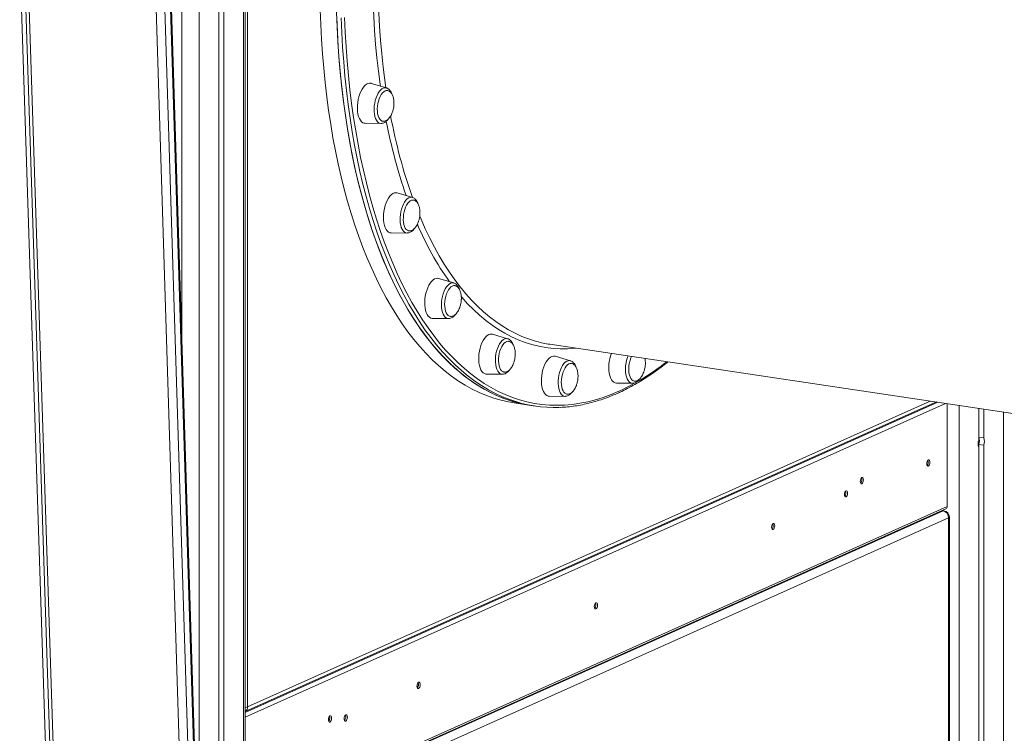
# Model space of a CAD drawing. Units: millimetres. Extents: x -5432 to 41499, y -6117 to 10713.
# Drawn here: x 17553 to 18330, y -1902 to -1338 of the extents above; entities that cross this region are included whole.
import ezdxf

# ---------------------------------------------------------------- set-up
doc = ezdxf.new("R2010")
doc.units = ezdxf.units.MM

msp = doc.modelspace()

# ---------------------------------------------------------------- linework, layer by layer
at = {"color": 8, "linetype": 'Continuous', "lineweight": 15}
for p, q in [((17729.38, -695.26), (17729.38, -4690.75)), ((17732.55, -695.04), (17732.55, -1880.73)), ((17680.72, -737.55), (17680.72, -1595.87)), ((17694.38, -731.84), (17694.38, -4706.44)), ((18277.46, -1639.99), (17730.72, -1885.08)), ((17732.55, -1880.73), (18271.55, -1639.1)), ((18283.67, -1640.91), (17730.72, -1888.79)), ((18294.38, -1642.51), (18294.38, -2823.01)), ((18329.38, -1647.74), (18329.38, -2833.48)), ((18285.05, -1722.4), (17730.72, -1970.9)), ((18281.69, -1725.8), (18280.93, -1725.69)), ((17866.3, -1864.39), (17867.29, -1864.37)), ((17797.47, -1890.07), (17796.3, -1890.95)), ((17796.48, -1891.94), (17797.02, -1891.59))]:
    msp.add_line(p, q, dxfattribs=at)
at = {"color": 7, "linetype": 'Continuous', "lineweight": 15}
for p, q in [((17730.72, -4689.46), (17730.72, -695.17)), ((17709.88, -720.74), (17709.88, -1938.88)), ((17713.88, -716.44), (17713.88, -1937.08)), ((17680.5, -1974.18), (17648.98, -970.28)), ((17655.8, -969.64), (17687.33, -1973.54)), ((17691.83, -1971.52), (17660.3, -967.62)), ((17692.5, -1970.89), (17660.97, -966.99)), ((17552.59, -1288.43), (17577.67, -2054.9)), ((17556.09, -1286.86), (17581.17, -2053.33)), ((17583.72, -2055.55), (17558.64, -1289.09)), ((17842.13, -1391.67), (17830.11, -1388.11)), ((17825.4, -1419.68), (17837.93, -1419.79)), ((17837.93, -1419.79), (17838.03, -1419.79)), ((17862.66, -1478.21), (17850.64, -1474.65)), ((17845.92, -1506.23), (17858.46, -1506.34)), ((17895.32, -1545.79), (17883.3, -1542.23)), ((17878.58, -1573.81), (17891.12, -1573.92)), ((17937.88, -1589.8), (17925.86, -1586.24)), ((17937.99, -1589.84), (17937.88, -1589.8)), ((17971.29, -1594.23), (18425.48, -1662.1)), ((17987.45, -1607.25), (17975.42, -1603.69)), ((17921.14, -1617.82), (17933.68, -1617.93)), ((18023.89, -1624.95), (18036.43, -1625.06)), ((17730.72, -1884.44), (18276.39, -1639.83)), ((17970.71, -1635.26), (17983.24, -1635.37)), ((17943.12, -1640.58), (17956.1, -1642.52)), ((17956.1, -1642.52), (17959.57, -1643.04)), ((18285.05, -1641.12), (18285.05, -1722.4)), ((18309.88, -1644.83), (18309.88, -1669.9)), ((18313.88, -1645.43), (18313.88, -1668.11)), ((18309.88, -1667.51), (18313.88, -1668.11)), ((18313.88, -1673.91), (18309.87, -1673.31)), ((18309.87, -1673.31), (18309.87, -1675.68)), ((18309.88, -1675.7), (18309.88, -2827.65)), ((18313.88, -1673.91), (18313.88, -2828.84)), ((17730.72, -1972.34), (18283.91, -1724.36)), ((17731.69, -1972.36), (18281.69, -1725.8)), ((18282.42, -1725.69), (18281.31, -1725.52)), ((18286.02, -1731.28), (17736.02, -1977.84)), ((18286.02, -2149.15), (18286.02, -1731.28)), ((18286.69, -2148.51), (18286.69, -1730.63)), ((17796.5, -1891.92), (17796.99, -1891.59))]:
    msp.add_line(p, q, dxfattribs=at)
at = {"color": 8, "linetype": 'Continuous', "lineweight": 15, "flags": 128}
for points in [[(17837.39, -1390.26), (17837.19, -1388.85), (17835.84, -1378.46), (17834.66, -1367.93), (17833.65, -1357.25), (17832.82, -1346.44), (17832.16, -1335.52), (17831.68, -1324.47), (17831.54, -1320.14)], [(17835.58, -1317.89), (17835.69, -1321.35), (17836.12, -1332.38), (17836.74, -1343.3), (17837.53, -1354.11), (17838.49, -1364.78), (17839.63, -1375.32), (17840.94, -1385.71), (17841.76, -1391.56)], [(17939.55, -1637.94), (17939.51, -1637.93), (17933.83, -1635.68), (17928.22, -1633.08), (17922.69, -1630.15), (17917.25, -1626.87), (17911.89, -1623.27), (17906.62, -1619.32), (17901.44, -1615.05), (17896.37, -1610.46), (17891.4, -1605.54), (17886.53, -1600.3), (17881.78, -1594.75), (17877.14, -1588.89), (17872.62, -1582.73), (17868.22, -1576.26), (17863.95, -1569.51), (17859.8, -1562.46), (17855.79, -1555.13), (17851.92, -1547.52), (17848.19, -1539.64), (17844.59, -1531.49), (17841.14, -1523.09), (17837.84, -1514.43), (17834.69, -1505.53), (17831.7, -1496.39), (17828.86, -1487.03), (17826.17, -1477.44), (17823.65, -1467.63), (17821.29, -1457.62), (17819.09, -1447.41), (17817.06, -1437.01), (17815.19, -1426.43), (17813.5, -1415.67), (17811.97, -1404.75), (17810.62, -1393.68), (17809.44, -1382.45), (17808.43, -1371.09), (17807.59, -1359.6), (17806.93, -1347.99), (17806.45, -1336.27)], [(17809.18, -1335.96), (17809.66, -1347.63), (17810.32, -1359.18), (17811.15, -1370.62), (17812.15, -1381.93), (17813.33, -1393.1), (17814.68, -1404.13), (17816.2, -1415), (17817.88, -1425.7), (17819.74, -1436.24), (17821.76, -1446.59), (17823.95, -1456.75), (17826.3, -1466.72), (17828.81, -1476.48), (17831.48, -1486.02), (17834.31, -1495.35), (17837.3, -1504.44), (17840.43, -1513.3), (17843.72, -1521.92), (17847.15, -1530.28), (17850.72, -1538.39), (17854.44, -1546.24), (17858.3, -1553.81), (17862.29, -1561.11), (17866.41, -1568.12), (17870.67, -1574.85), (17875.04, -1581.29), (17879.54, -1587.42), (17884.16, -1593.26), (17888.89, -1598.78), (17893.74, -1603.99), (17898.69, -1608.89), (17903.74, -1613.46), (17908.89, -1617.71), (17914.13, -1621.64), (17919.47, -1625.23), (17924.89, -1628.49), (17930.39, -1631.41), (17935.97, -1633.99), (17941.62, -1636.23), (17947.35, -1638.13), (17953.13, -1639.68), (17958.97, -1640.89), (17964.87, -1641.75), (17970.81, -1642.27), (17976.8, -1642.44), (17982.83, -1642.25), (17988.9, -1641.73), (17994.99, -1640.85), (18001.11, -1639.63), (18007.25, -1638.06), (18013.4, -1636.15), (18019.57, -1633.89), (18025.73, -1631.3), (18025.73, -1631.3)], [(17837.73, -1393.19), (17836.67, -1394.39), (17835.69, -1395.86), (17834.8, -1397.57), (17834.03, -1399.48), (17833.4, -1401.55), (17832.92, -1403.71), (17832.6, -1405.92), (17832.46, -1408.13), (17832.49, -1410.28), (17832.69, -1412.31), (17833.06, -1414.18), (17833.6, -1415.84), (17834.28, -1417.25), (17835.09, -1418.37), (17836.01, -1419.18), (17837.02, -1419.66), (17837.93, -1419.79)], [(17856.54, -1481.88), (17855.62, -1483.52), (17854.81, -1485.37), (17854.13, -1487.39), (17853.59, -1489.53), (17853.22, -1491.73), (17853.02, -1493.95), (17852.99, -1496.12), (17853.13, -1498.19), (17853.45, -1500.12), (17853.93, -1501.86), (17854.56, -1503.35), (17855.33, -1504.57), (17856.22, -1505.49), (17857.2, -1506.08), (17858.26, -1506.33), (17858.46, -1506.34)], [(17862.66, -1478.21), (17861.95, -1478.08), (17860.85, -1478.18), (17859.73, -1478.63), (17858.62, -1479.41), (17857.55, -1480.5), (17856.54, -1481.88)], [(17868.45, -1492.99), (17869.5, -1495.48), (17872.88, -1503.13), (17876.41, -1510.52), (17880.07, -1517.64), (17883.87, -1524.48), (17887.8, -1531.03), (17891.86, -1537.29), (17896.05, -1543.26), (17900.35, -1548.93), (17904.77, -1554.28), (17909.31, -1559.33), (17913.95, -1564.06), (17918.7, -1568.47), (17923.54, -1572.55), (17928.49, -1576.31), (17933.52, -1579.73), (17938.64, -1582.82), (17943.84, -1585.57), (17949.12, -1587.98), (17954.47, -1590.05), (17959.89, -1591.77), (17960.85, -1592.04)], [(17895.32, -1545.79), (17894.96, -1545.71), (17893.87, -1545.69), (17892.76, -1546.02), (17891.65, -1546.69), (17890.56, -1547.68), (17889.52, -1548.97), (17888.57, -1550.53), (17887.72, -1552.31)], [(17887.72, -1552.31), (17887, -1554.28), (17886.41, -1556.38), (17885.98, -1558.57), (17885.72, -1560.79), (17885.63, -1562.98), (17885.72, -1565.1), (17885.98, -1567.08), (17886.41, -1568.88), (17887, -1570.46), (17887.72, -1571.78), (17888.57, -1572.8), (17889.52, -1573.5), (17890.56, -1573.87), (17891.12, -1573.92)], [(17991.72, -1597.29), (17990.84, -1597.38), (17985.11, -1597.75), (17979.41, -1597.78), (17973.75, -1597.46), (17968.14, -1596.8), (17962.58, -1595.78), (17957.08, -1594.42), (17951.64, -1592.71), (17946.27, -1590.66), (17940.97, -1588.27), (17935.74, -1585.54), (17930.6, -1582.46), (17925.55, -1579.06), (17920.58, -1575.32), (17915.71, -1571.26), (17910.94, -1566.87), (17906.27, -1562.16), (17901.71, -1557.13), (17901.21, -1556.55)], [(17937.88, -1589.8), (17937.87, -1589.8), (17936.8, -1589.67), (17935.69, -1589.88), (17934.58, -1590.44), (17933.48, -1591.33), (17932.42, -1592.52), (17931.44, -1593.99), (17930.55, -1595.71), (17929.78, -1597.62), (17929.15, -1599.68)], [(17929.15, -1599.68), (17928.67, -1601.85), (17928.35, -1604.06), (17928.2, -1606.27), (17928.23, -1608.41), (17928.44, -1610.45), (17928.81, -1612.32), (17929.34, -1613.97), (17930.02, -1615.38), (17930.84, -1616.51), (17931.76, -1617.32), (17932.77, -1617.79), (17933.68, -1617.93)], [(17987.45, -1607.25), (17986.73, -1607.12), (17985.63, -1607.22), (17984.51, -1607.66), (17983.4, -1608.44), (17982.33, -1609.53), (17981.32, -1610.92), (17980.4, -1612.55), (17979.59, -1614.4), (17978.91, -1616.42), (17978.37, -1618.56), (17978, -1620.76)], [(18030.94, -1614.12), (18031.03, -1616.23), (18031.29, -1618.22), (18031.72, -1620.02), (18032.31, -1621.6), (18033.03, -1622.92), (18033.88, -1623.94), (18034.84, -1624.64), (18035.87, -1625), (18036.43, -1625.06)], [(17978, -1620.76), (17977.8, -1622.98), (17977.77, -1625.15), (17977.91, -1627.23), (17978.23, -1629.16), (17978.71, -1630.89), (17979.35, -1632.39), (17980.12, -1633.61), (17981, -1634.52), (17981.98, -1635.11), (17983.04, -1635.36), (17983.24, -1635.37)], [(18281.69, -1725.8), (18282.17, -1725.68), (18282.42, -1725.69)]]:
    msp.add_lwpolyline(points, dxfattribs=at)
at = {"color": 7, "linetype": 'Continuous', "lineweight": 15, "flags": 128}
for points in [[(17789.87, -1329.89), (17790.3, -1341.64), (17790.9, -1353.29), (17791.67, -1364.82), (17792.63, -1376.22), (17793.75, -1387.5), (17795.05, -1398.62), (17796.52, -1409.59), (17798.16, -1420.41), (17799.96, -1431.05), (17801.94, -1441.51), (17804.08, -1451.78), (17806.39, -1461.86), (17808.86, -1471.74), (17811.49, -1481.4), (17814.28, -1490.84), (17817.22, -1500.05), (17820.32, -1509.03), (17823.57, -1517.77), (17826.97, -1526.26), (17830.52, -1534.49), (17834.21, -1542.46), (17838.03, -1550.16), (17842, -1557.59), (17846.1, -1564.73), (17850.33, -1571.59), (17854.68, -1578.15), (17859.16, -1584.41), (17863.76, -1590.38), (17868.48, -1596.03), (17873.31, -1601.37), (17878.24, -1606.4), (17883.29, -1611.1), (17888.43, -1615.48), (17893.67, -1619.53), (17899, -1623.25), (17904.41, -1626.63), (17909.92, -1629.68), (17915.5, -1632.39), (17921.15, -1634.76), (17926.88, -1636.78), (17932.66, -1638.45), (17938.52, -1639.78), (17943.11, -1640.58)], [(17802.86, -1331.83), (17803.29, -1343.58), (17803.89, -1355.23), (17804.66, -1366.76), (17805.62, -1378.17), (17806.74, -1389.44), (17808.04, -1400.56), (17809.51, -1411.54), (17811.15, -1422.35), (17812.95, -1432.99), (17814.93, -1443.45), (17817.07, -1453.72), (17819.38, -1463.8), (17821.85, -1473.68), (17824.48, -1483.34), (17827.27, -1492.78), (17830.21, -1502), (17833.31, -1510.98), (17836.56, -1519.71), (17839.96, -1528.2), (17843.51, -1536.43), (17847.2, -1544.4), (17851.02, -1552.1), (17854.99, -1559.53), (17859.09, -1566.67), (17863.32, -1573.53), (17867.67, -1580.09), (17872.15, -1586.35), (17876.75, -1592.32), (17881.47, -1597.97), (17886.3, -1603.31), (17891.23, -1608.34), (17896.28, -1613.04), (17901.42, -1617.42), (17906.66, -1621.47), (17911.99, -1625.19), (17917.4, -1628.58), (17922.91, -1631.62), (17928.49, -1634.33), (17934.14, -1636.7), (17939.87, -1638.72), (17945.66, -1640.4), (17951.51, -1641.73), (17956.27, -1642.55)], [(17956.1, -1642.52), (17953.47, -1642.09), (17947.6, -1640.88), (17941.79, -1639.32), (17936.04, -1637.41), (17930.36, -1635.16), (17924.76, -1632.56), (17919.23, -1629.63), (17913.78, -1626.36), (17908.42, -1622.75), (17903.15, -1618.81), (17897.98, -1614.54), (17892.9, -1609.94), (17887.93, -1605.02), (17883.07, -1599.79), (17878.31, -1594.24), (17873.67, -1588.38), (17869.15, -1582.21), (17864.75, -1575.75), (17860.48, -1568.99), (17856.34, -1561.94), (17852.33, -1554.61), (17848.46, -1547), (17844.72, -1539.12), (17841.13, -1530.97), (17837.68, -1522.57), (17834.38, -1513.91), (17831.23, -1505.01), (17828.23, -1495.88), (17825.39, -1486.51), (17822.71, -1476.92), (17820.19, -1467.12), (17817.82, -1457.1), (17815.63, -1446.9), (17813.59, -1436.49), (17811.73, -1425.91), (17810.03, -1415.16), (17808.51, -1404.24), (17807.15, -1393.16), (17805.97, -1381.94), (17804.96, -1370.58), (17804.13, -1359.09), (17803.47, -1347.48), (17802.98, -1335.76)], [(17825.4, -1419.68), (17824.59, -1419.59), (17823.5, -1419.16), (17822.49, -1418.38), (17821.58, -1417.28), (17820.8, -1415.88), (17820.16, -1414.21), (17819.69, -1412.31), (17819.38, -1410.22), (17819.24, -1407.98), (17819.29, -1405.65), (17819.51, -1403.28), (17819.9, -1400.93), (17820.46, -1398.63), (17821.17, -1396.46), (17822.02, -1394.44), (17822.98, -1392.64), (17824.04, -1391.09), (17825.17, -1389.82), (17826.34, -1388.86), (17827.54, -1388.24), (17828.72, -1387.97), (17829.88, -1388.05), (17830.11, -1388.11)], [(17839.27, -1418.02), (17838.61, -1417.84), (17837.7, -1417.28), (17836.88, -1416.39), (17836.19, -1415.2), (17835.64, -1413.74), (17835.24, -1412.06), (17835.02, -1410.2), (17834.96, -1408.22), (17835.09, -1406.17), (17835.39, -1404.11), (17835.85, -1402.1), (17836.46, -1400.2), (17837.21, -1398.47), (17838.06, -1396.95), (17839.01, -1395.68), (17840.01, -1394.71), (17841.05, -1394.06), (17842.09, -1393.75), (17842.91, -1393.76)], [(17845.92, -1506.23), (17844.84, -1506.06), (17843.77, -1505.54), (17842.78, -1504.68), (17841.9, -1503.5), (17841.16, -1502.03), (17840.56, -1500.3), (17840.12, -1498.35), (17839.86, -1496.21), (17839.77, -1493.95), (17839.86, -1491.61), (17840.12, -1489.24), (17840.56, -1486.89), (17841.16, -1484.62), (17841.9, -1482.48), (17842.78, -1480.52), (17843.77, -1478.77), (17844.84, -1477.29), (17845.99, -1476.09), (17847.17, -1475.22), (17848.36, -1474.68), (17849.55, -1474.5), (17850.64, -1474.65)], [(17859.92, -1504.58), (17859.66, -1504.54), (17858.71, -1504.17), (17857.84, -1503.45), (17857.08, -1502.43), (17856.45, -1501.11), (17855.97, -1499.54), (17855.65, -1497.77), (17855.5, -1495.85), (17855.53, -1493.83), (17855.73, -1491.77), (17856.11, -1489.72), (17856.64, -1487.76), (17857.32, -1485.93), (17858.12, -1484.28), (17859.02, -1482.88), (17859.99, -1481.74), (17861.02, -1480.92), (17862.06, -1480.42), (17863.08, -1480.27), (17863.48, -1480.31)], [(17878.58, -1573.81), (17878.35, -1573.8), (17877.23, -1573.54), (17876.17, -1572.94), (17875.21, -1572), (17874.36, -1570.74), (17873.65, -1569.2), (17873.09, -1567.41), (17872.7, -1565.41), (17872.47, -1563.24), (17872.43, -1560.95), (17872.56, -1558.59), (17872.87, -1556.22), (17873.35, -1553.89), (17873.99, -1551.65), (17874.77, -1549.55), (17875.67, -1547.64), (17876.69, -1545.96), (17877.78, -1544.54), (17878.94, -1543.43), (17880.13, -1542.63), (17881.32, -1542.19), (17882.49, -1542.09), (17883.3, -1542.23)], [(17892.57, -1572.16), (17891.87, -1571.99), (17890.96, -1571.46), (17890.13, -1570.6), (17889.43, -1569.44), (17888.86, -1568), (17888.46, -1566.33), (17888.22, -1564.49), (17888.15, -1562.51), (17888.26, -1560.46), (17888.54, -1558.4), (17888.99, -1556.39), (17889.59, -1554.48), (17890.33, -1552.73), (17891.18, -1551.19), (17892.12, -1549.9), (17893.12, -1548.9), (17894.15, -1548.23), (17895.19, -1547.89), (17896.01, -1547.87)], [(17921.14, -1617.82), (17920.63, -1617.78), (17919.51, -1617.44), (17918.48, -1616.74), (17917.54, -1615.72), (17916.73, -1614.39), (17916.06, -1612.79), (17915.54, -1610.94), (17915.19, -1608.89), (17915.01, -1606.69), (17915.01, -1604.38), (17915.19, -1602.01), (17915.54, -1599.65), (17916.06, -1597.33), (17916.73, -1595.12), (17917.54, -1593.06), (17918.48, -1591.21), (17919.51, -1589.59), (17920.63, -1588.24), (17921.79, -1587.21), (17922.98, -1586.5), (17924.18, -1586.14), (17925.34, -1586.13), (17925.86, -1586.24)], [(17935.05, -1616.16), (17934.96, -1616.15), (17934, -1615.8), (17933.12, -1615.12), (17932.35, -1614.11), (17931.71, -1612.82), (17931.22, -1611.27), (17930.88, -1609.52), (17930.72, -1607.61), (17930.74, -1605.59), (17930.93, -1603.53), (17931.29, -1601.48), (17931.81, -1599.51), (17932.47, -1597.66), (17933.26, -1596), (17934.16, -1594.57), (17935.13, -1593.42), (17936.15, -1592.56), (17937.19, -1592.04), (17938.22, -1591.86), (17938.53, -1591.88)], [(18023.89, -1624.95), (18022.81, -1624.78), (18021.73, -1624.26), (18020.75, -1623.4), (18019.87, -1622.22), (18019.12, -1620.75), (18018.53, -1619.02), (18018.09, -1617.06), (18017.82, -1614.93), (18017.73, -1612.67), (18017.82, -1610.32), (18018.09, -1607.95), (18018.53, -1605.61), (18019.12, -1603.34), (18019.76, -1601.48)], [(17970.71, -1635.26), (17969.91, -1635.17), (17968.81, -1634.74), (17967.8, -1633.96), (17966.89, -1632.86), (17966.11, -1631.46), (17965.47, -1629.79), (17965, -1627.89), (17964.69, -1625.79), (17964.55, -1623.56), (17964.6, -1621.23), (17964.82, -1618.86), (17965.22, -1616.5), (17965.77, -1614.21), (17966.48, -1612.03), (17967.33, -1610.02), (17968.29, -1608.22), (17969.35, -1606.67), (17970.48, -1605.4), (17971.65, -1604.44), (17972.85, -1603.82), (17974.03, -1603.54), (17975.19, -1603.62), (17975.42, -1603.69)], [(17984.54, -1633.59), (17984.08, -1633.47), (17983.15, -1632.97), (17982.32, -1632.14), (17981.61, -1631), (17981.03, -1629.58), (17980.61, -1627.93), (17980.35, -1626.1), (17980.27, -1624.13), (17980.37, -1622.09), (17980.64, -1620.03), (17981.07, -1618.01), (17981.66, -1616.09), (17982.38, -1614.32), (17983.23, -1612.76), (17984.16, -1611.45), (17985.15, -1610.43), (17986.19, -1609.72), (17987.23, -1609.36), (17988.22, -1609.34)], [(18037.85, -1623.29), (18037.8, -1623.28), (18036.83, -1622.97), (18035.94, -1622.31), (18035.16, -1621.33), (18034.51, -1620.06), (18034, -1618.54), (18033.66, -1616.8), (18033.48, -1614.9), (18033.48, -1612.89), (18033.66, -1610.83), (18034, -1608.78), (18034.51, -1606.79), (18035.16, -1604.94), (18035.64, -1603.85)], [(18271.3, -1687.51), (18271.21, -1686.63), (18270.94, -1685.97), (18270.53, -1685.62), (18270.05, -1685.65), (18269.57, -1686.05), (18269.17, -1686.76), (18268.9, -1687.66), (18268.8, -1688.63), (18268.9, -1689.51), (18269.17, -1690.17), (18269.57, -1690.52), (18270.05, -1690.48), (18270.53, -1690.09), (18270.94, -1689.38), (18271.21, -1688.48), (18271.3, -1687.51)], [(18218.8, -1701.39), (18218.71, -1700.5), (18218.44, -1699.84), (18218.03, -1699.5), (18217.55, -1699.53), (18217.07, -1699.93), (18216.67, -1700.63), (18216.4, -1701.54), (18216.3, -1702.51), (18216.4, -1703.39), (18216.67, -1704.05), (18217.07, -1704.39), (18217.55, -1704.36), (18218.03, -1703.96), (18218.44, -1703.26), (18218.71, -1702.35), (18218.8, -1701.39)], [(18206.3, -1711.82), (18206.21, -1710.94), (18205.94, -1710.28), (18205.53, -1709.93), (18205.05, -1709.96), (18204.57, -1710.36), (18204.17, -1711.07), (18203.9, -1711.97), (18203.8, -1712.94), (18203.9, -1713.82), (18204.17, -1714.48), (18204.57, -1714.82), (18205.05, -1714.79), (18205.53, -1714.4), (18205.94, -1713.69), (18206.21, -1712.79), (18206.3, -1711.82)], [(18148.8, -1737.6), (18148.71, -1736.71), (18148.44, -1736.05), (18148.03, -1735.71), (18147.55, -1735.74), (18147.07, -1736.14), (18146.67, -1736.84), (18146.4, -1737.75), (18146.3, -1738.72), (18146.4, -1739.6), (18146.67, -1740.26), (18147.07, -1740.6), (18147.55, -1740.57), (18148.03, -1740.17), (18148.44, -1739.47), (18148.71, -1738.56), (18148.8, -1737.6)], [(18008.8, -1800.36), (18008.71, -1799.47), (18008.44, -1798.81), (18008.03, -1798.47), (18007.55, -1798.5), (18007.07, -1798.9), (18006.67, -1799.6), (18006.4, -1800.51), (18006.3, -1801.48), (18006.4, -1802.36), (18006.67, -1803.02), (18007.07, -1803.36), (18007.55, -1803.33), (18008.03, -1802.93), (18008.44, -1802.23), (18008.71, -1801.32), (18008.8, -1800.36)], [(17866.3, -1864.24), (17866.4, -1865.12), (17866.67, -1865.78), (17867.07, -1866.12), (17867.55, -1866.09), (17868.03, -1865.69), (17868.44, -1864.99), (17868.71, -1864.08), (17868.8, -1863.12), (17868.71, -1862.23), (17868.44, -1861.57), (17868.03, -1861.23), (17867.55, -1861.26), (17867.07, -1861.66), (17866.67, -1862.36), (17866.4, -1863.27), (17866.3, -1864.24)], [(17796.3, -1890.79), (17796.4, -1891.67), (17796.67, -1892.33), (17797.07, -1892.67), (17797.55, -1892.64), (17798.03, -1892.24), (17798.44, -1891.54), (17798.71, -1890.63), (17798.8, -1889.67), (17798.71, -1888.78), (17798.44, -1888.12), (17798.03, -1887.78), (17797.55, -1887.81), (17797.07, -1888.21), (17796.67, -1888.92), (17796.4, -1889.82), (17796.3, -1890.79)], [(17808.8, -1890.01), (17808.9, -1890.89), (17809.17, -1891.56), (17809.57, -1891.9), (17810.05, -1891.87), (17810.53, -1891.47), (17810.94, -1890.76), (17811.21, -1889.86), (17811.3, -1888.89), (17811.21, -1888.01), (17810.94, -1887.35), (17810.53, -1887.01), (17810.05, -1887.04), (17809.57, -1887.44), (17809.17, -1888.14), (17808.9, -1889.05), (17808.8, -1890.01)]]:
    msp.add_lwpolyline(points, dxfattribs=at)
at = {"color": 8, "linetype": 'Continuous', "lineweight": 15}
for centre, radius, start, end in [((17841.19, -1396.06), 4.5, 77.83476, 140.31301), ((18265.15, -1335.95), 426.82, 190.51379, 199.49015), ((18263.89, -1336.86), 429.57, 190.8956, 199.00618), ((18091.25, -1403.6), 244.25, 203.09863, 215.31643), ((17948.47, -1463.98), 184.29, 294.78649, 308.60165), ((18059.15, -1614.1), 28.21, 157.84792, 180.04305), ((18285.84, -1730.43), 0.871, 281.6853, 346.32875), ((17729.76, -1873.72), 7.55, 277.31413, 291.70751), ((17728.27, -1880.89), 4.28, 304.88778, 2.10268)]:
    msp.add_arc(centre, radius, start, end, dxfattribs=at)
at = {"color": 7, "linetype": 'Continuous', "lineweight": 15}
for centre, radius, start, end in [((17984.65, -1504.84), 90.39, 254.73502, 261.49706), ((17974.73, -1541.51), 102.65, 249.9562, 272.35518), ((18317.87, -1672.8), 8.5, 160.06239, 199.93761), ((18301.88, -1670.41), 8.5, 340.06239, 19.93761), ((18305.89, -1671.01), 8.5, 340.06239, 19.93761), ((18266.11, -1687.48), 3.93, 319.26201, 23.74043), ((18213.61, -1701.36), 3.93, 319.26201, 23.74043), ((18201.11, -1711.79), 3.93, 319.26201, 23.74043), ((18280.52, -1731.18), 5.5, 358.91212, 77.7511), ((18281.69, -1730.63), 5, 0, 81.50122), ((18282.99, -1722.5), 2.07, 296.50076, 2.96949), ((18143.61, -1737.57), 3.93, 319.26201, 23.74043), ((18003.61, -1800.33), 3.93, 319.26201, 23.74043), ((17863.61, -1863.09), 3.93, 319.26201, 23.74043), ((17793.61, -1889.64), 3.93, 319.26201, 23.74043), ((17806.11, -1888.86), 3.93, 319.26201, 23.74043)]:
    msp.add_arc(centre, radius, start, end, dxfattribs=at)
for points, knots in [([(17846.57, -1396.72), (17846.56, -1396.68), (17846.39, -1396.05), (17845.87, -1395), (17845.05, -1393.68), (17844.08, -1392.69), (17843.11, -1392.01), (17842.42, -1391.79), (17842.12, -1391.69)], [0, 0, 0, 0, 0.014648, 0.242038, 0.471983, 0.669687, 0.856176, 1, 1, 1, 1]), ([(17847.9, -1406.91), (17847.99, -1406.19), (17848.11, -1405.19), (17848.15, -1403.71), (17848.11, -1402.46), (17847.96, -1401.01), (17847.69, -1399.56), (17847.26, -1398.15), (17846.7, -1396.86), (17845.99, -1395.73), (17845.16, -1394.81), (17844.21, -1394.16), (17843.45, -1393.82), (17843, -1393.79), (17842.91, -1393.79)], [0, 0, 0, 0, 0.119048, 0.167559, 0.247861, 0.331116, 0.419719, 0.511069, 0.60383, 0.697051, 0.790274, 0.883523, 0.977264, 1, 1, 1, 1]), ([(17839.27, -1417.99), (17839.55, -1418.03), (17840.2, -1418.11), (17841.28, -1417.86), (17842.41, -1417.32), (17843.49, -1416.48), (17844.48, -1415.42), (17845.4, -1414.13), (17846.19, -1412.69), (17846.79, -1411.26), (17847.23, -1409.94), (17847.62, -1408.54), (17847.79, -1407.52), (17847.9, -1406.91)], [0, 0, 0, 0, 0.07298, 0.1703, 0.271185, 0.365752, 0.462705, 0.561778, 0.661592, 0.757175, 0.828812, 0.897498, 1, 1, 1, 1]), ([(17838.08, -1419.77), (17838.4, -1419.75), (17839.14, -1419.72), (17840.25, -1419.31), (17841.35, -1418.67), (17842.24, -1417.91), (17842.97, -1417.17), (17843.35, -1416.64), (17843.55, -1416.36)], [0, 0, 0, 0, 0.1527314, 0.3491998, 0.5540548, 0.7401667, 0.8656231, 1, 1, 1, 1]), ([(17867.06, -1483.19), (17866.93, -1482.82), (17866.6, -1481.89), (17865.9, -1480.69), (17865, -1479.57), (17863.99, -1478.79), (17863.21, -1478.34), (17862.77, -1478.26), (17862.72, -1478.25)], [0, 0, 0, 0, 0.152526, 0.387247, 0.594479, 0.789509, 0.975527, 1, 1, 1, 1]), ([(17868.43, -1493.45), (17868.52, -1492.74), (17868.64, -1491.73), (17868.68, -1490.26), (17868.64, -1489), (17868.49, -1487.55), (17868.21, -1486.1), (17867.79, -1484.7), (17867.23, -1483.4), (17866.52, -1482.27), (17865.69, -1481.35), (17864.74, -1480.7), (17863.99, -1480.36), (17863.56, -1480.34), (17863.49, -1480.34)], [0, 0, 0, 0, 0.11953, 0.168237, 0.248863, 0.332455, 0.421416, 0.513135, 0.606271, 0.699869, 0.79347, 0.887096, 0.981215, 1, 1, 1, 1]), ([(17859.97, -1504.55), (17860.19, -1504.58), (17860.79, -1504.65), (17861.81, -1504.41), (17862.94, -1503.86), (17864.02, -1503.03), (17865.01, -1501.96), (17865.92, -1500.68), (17866.71, -1499.23), (17867.32, -1497.81), (17867.76, -1496.48), (17868.15, -1495.08), (17868.32, -1494.06), (17868.43, -1493.45)], [0, 0, 0, 0, 0.059167, 0.157937, 0.260326, 0.356302, 0.454699, 0.555249, 0.656549, 0.753557, 0.826261, 0.895971, 1, 1, 1, 1]), ([(17858.57, -1506.3), (17858.76, -1506.31), (17859.36, -1506.32), (17860.36, -1506.03), (17861.54, -1505.46), (17862.67, -1504.58), (17863.53, -1503.71), (17863.99, -1503.06), (17864.11, -1502.87)], [0, 0, 0, 0, 0.088896, 0.281701, 0.480248, 0.690435, 0.912847, 1, 1, 1, 1]), ([(17899.72, -1550.78), (17899.67, -1550.61), (17899.44, -1549.86), (17898.84, -1548.72), (17897.96, -1547.47), (17896.95, -1546.57), (17896.1, -1546.03), (17895.55, -1545.9), (17895.4, -1545.86)], [0, 0, 0, 0, 0.068804, 0.303187, 0.538991, 0.738042, 0.92673, 1, 1, 1, 1]), ([(17901.09, -1561.03), (17901.17, -1560.32), (17901.3, -1559.32), (17901.33, -1557.84), (17901.3, -1556.58), (17901.15, -1555.13), (17900.87, -1553.68), (17900.45, -1552.28), (17899.89, -1550.98), (17899.18, -1549.85), (17898.35, -1548.93), (17897.4, -1548.28), (17896.59, -1547.93), (17896.1, -1547.91), (17895.97, -1547.9)], [0, 0, 0, 0, 0.117788, 0.165785, 0.245237, 0.327611, 0.415276, 0.505659, 0.597438, 0.689672, 0.781909, 0.874171, 0.966919, 1, 1, 1, 1]), ([(17892.61, -1572.13), (17892.84, -1572.16), (17893.44, -1572.23), (17894.46, -1571.99), (17895.6, -1571.44), (17896.68, -1570.61), (17897.67, -1569.54), (17898.58, -1568.26), (17899.37, -1566.81), (17899.98, -1565.39), (17900.42, -1564.06), (17900.8, -1562.66), (17900.98, -1561.64), (17901.09, -1561.03)], [0, 0, 0, 0, 0.060228, 0.158887, 0.26116, 0.357028, 0.455314, 0.55575, 0.656937, 0.753835, 0.826457, 0.896088, 1, 1, 1, 1]), ([(17891.21, -1573.88), (17891.34, -1573.89), (17891.89, -1573.93), (17892.84, -1573.67), (17894.02, -1573.15), (17895.16, -1572.31), (17896.07, -1571.42), (17896.57, -1570.73), (17896.74, -1570.49)], [0, 0, 0, 0, 0.0627939, 0.256276, 0.4543178, 0.6634333, 0.8851516, 1, 1, 1, 1]), ([(17942.34, -1594.88), (17942.34, -1594.88), (17942.17, -1594.29), (17941.68, -1593.26), (17940.88, -1591.92), (17939.92, -1590.9), (17938.98, -1590.21), (17938.31, -1589.98), (17938.03, -1589.88)], [0, 0, 0, 0, 0.000274, 0.232456, 0.467511, 0.670772, 0.862319, 1, 1, 1, 1]), ([(17943.65, -1605.04), (17943.73, -1604.33), (17943.86, -1603.33), (17943.89, -1601.85), (17943.86, -1600.6), (17943.71, -1599.14), (17943.43, -1597.69), (17943.01, -1596.29), (17942.45, -1594.99), (17941.74, -1593.86), (17940.91, -1592.94), (17939.96, -1592.29), (17939.14, -1591.94), (17938.63, -1591.92), (17938.48, -1591.91)], [0, 0, 0, 0, 0.1172664, 0.1650508, 0.2441505, 0.3261598, 0.4134357, 0.5034183, 0.5947907, 0.6866164, 0.7784445, 0.8702974, 0.9626347, 1, 1, 1, 1]), ([(17935.06, -1616.13), (17935.32, -1616.16), (17935.97, -1616.25), (17937.02, -1616), (17938.16, -1615.45), (17939.24, -1614.62), (17940.23, -1613.55), (17941.14, -1612.27), (17941.93, -1610.82), (17942.54, -1609.4), (17942.98, -1608.07), (17943.36, -1606.67), (17943.54, -1605.65), (17943.65, -1605.04)], [0, 0, 0, 0, 0.069643, 0.167314, 0.268562, 0.363469, 0.460771, 0.560201, 0.660374, 0.756301, 0.828195, 0.897129, 1, 1, 1, 1]), ([(17979.24, -1644.09), (17979.31, -1644.08), (17981.3, -1644.06), (17985.24, -1643.71), (17991.07, -1643.03), (17996.92, -1641.99), (18002.79, -1640.66), (18008.68, -1639), (18014.58, -1637.04), (18019.96, -1634.98), (18024.42, -1633.06), (18028.87, -1631.01), (18033.85, -1628.51), (18039.75, -1625.24), (18045.64, -1621.67), (18051.52, -1617.81), (18057.36, -1613.63), (18061.66, -1610.4), (18063.99, -1608.48), (18064.4, -1608.15)], [0, 0, 0, 0, 0.002426, 0.071089, 0.139786, 0.208523, 0.277306, 0.346137, 0.415017, 0.483945, 0.53449, 0.570936, 0.639974, 0.709036, 0.77813, 0.847252, 0.916395, 0.985557, 1, 1, 1, 1]), ([(17991.83, -1612.22), (17991.72, -1611.9), (17991.42, -1611.01), (17990.75, -1609.83), (17989.86, -1608.69), (17988.87, -1607.88), (17988.02, -1607.39), (17987.49, -1607.29), (17987.36, -1607.26)], [0, 0, 0, 0, 0.128946, 0.358609, 0.562634, 0.754682, 0.93746, 1, 1, 1, 1]), ([(18046.4, -1612.17), (18046.48, -1611.46), (18046.61, -1610.45), (18046.65, -1608.97), (18046.61, -1607.72), (18046.49, -1606.47), (18046.34, -1605.73), (18046.28, -1605.44)], [0, 0, 0, 0, 0.310125, 0.4364965, 0.6456852, 0.8625684, 1, 1, 1, 1]), ([(17933.71, -1617.9), (17934.04, -1617.9), (17934.78, -1617.88), (17935.9, -1617.49), (17937.07, -1616.84), (17938.18, -1615.88), (17938.96, -1615.06), (17939.33, -1614.49), (17939.38, -1614.42)], [0, 0, 0, 0, 0.149474, 0.339114, 0.536313, 0.745672, 0.96611, 1, 1, 1, 1]), ([(17993.21, -1622.48), (17993.3, -1621.77), (17993.42, -1620.77), (17993.46, -1619.29), (17993.42, -1618.04), (17993.27, -1616.59), (17993, -1615.13), (17992.57, -1613.73), (17992.01, -1612.43), (17991.3, -1611.31), (17990.47, -1610.38), (17989.52, -1609.74), (17988.75, -1609.39), (17988.3, -1609.37), (17988.21, -1609.36)], [0, 0, 0, 0, 0.118951, 0.167422, 0.247658, 0.330846, 0.419375, 0.510651, 0.603336, 0.696481, 0.789628, 0.882801, 0.976465, 1, 1, 1, 1]), ([(18037.87, -1623.26), (18038.12, -1623.29), (18038.74, -1623.37), (18039.77, -1623.12), (18040.91, -1622.58), (18041.99, -1621.74), (18042.98, -1620.68), (18043.89, -1619.39), (18044.68, -1617.95), (18045.29, -1616.52), (18045.73, -1615.2), (18046.11, -1613.8), (18046.29, -1612.78), (18046.4, -1612.17)], [0, 0, 0, 0, 0.064363, 0.162588, 0.264411, 0.359857, 0.457711, 0.557705, 0.658446, 0.754918, 0.82722, 0.896546, 1, 1, 1, 1]), ([(17984.53, -1633.56), (17984.83, -1633.6), (17985.5, -1633.69), (17986.59, -1633.44), (17987.72, -1632.89), (17988.8, -1632.06), (17989.79, -1631), (17990.71, -1629.71), (17991.5, -1628.26), (17992.1, -1626.84), (17992.54, -1625.52), (17992.93, -1624.11), (17993.1, -1623.09), (17993.21, -1622.48)], [0, 0, 0, 0, 0.077005, 0.173903, 0.27435, 0.368506, 0.465038, 0.563681, 0.663061, 0.758229, 0.829555, 0.897944, 1, 1, 1, 1]), ([(18036.34, -1625.02), (18036.46, -1625.03), (18036.99, -1625.09), (18037.94, -1624.87), (18039.13, -1624.4), (18040.27, -1623.61), (18041.27, -1622.69), (18041.83, -1621.92), (18042.07, -1621.6)], [0, 0, 0, 0, 0.056304, 0.243404, 0.43351, 0.633501, 0.845856, 1, 1, 1, 1]), ([(17983.23, -1635.33), (17983.43, -1635.34), (17984.04, -1635.37), (17985.05, -1635.1), (17986.23, -1634.55), (17987.36, -1633.69), (17988.25, -1632.82), (17988.72, -1632.15), (17988.86, -1631.94)], [0, 0, 0, 0, 0.091841, 0.282086, 0.477387, 0.683877, 0.902622, 1, 1, 1, 1])]:
    msp.add_open_spline(points, degree=3, knots=knots, dxfattribs=at)

doc.saveas('drawing.dxf')
